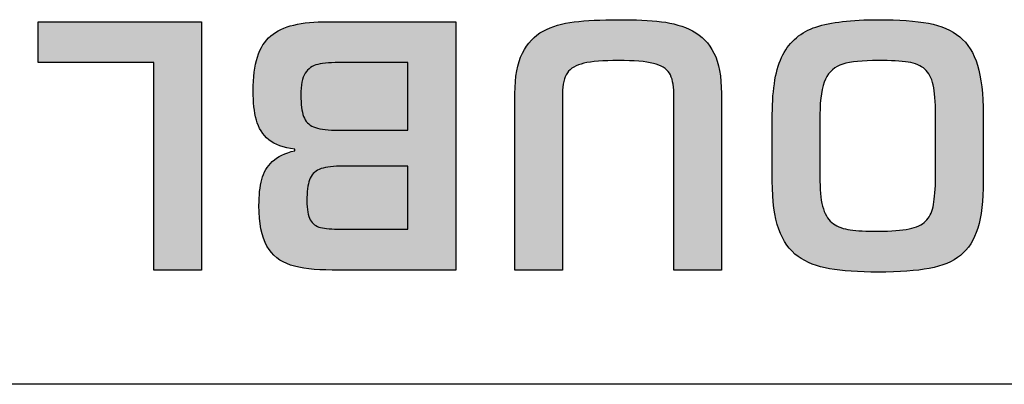
# Model space of a CAD drawing. Units: millimetres. Extents: x 102 to 1817, y -4 to 955.
# Drawn here: x 490 to 500, y 581 to 585 of the extents above; entities that cross this region are included whole.
import ezdxf

# ---------------------------------------------------------------- set-up
doc = ezdxf.new("R2010")
doc.units = ezdxf.units.MM
doc.header["$LTSCALE"] = 0.5
doc.layers.add('Title', color=7, linetype='Continuous')

msp = doc.modelspace()

# ---------------------------------------------------------------- hatches: boundary and pattern name
at = {"layer": 'Title', "transparency": 33554687}
h = msp.add_hatch(color=256, dxfattribs=at)
h.dxf.hatch_style = 2
edge = h.paths.add_edge_path()
edge.add_spline(control_points=[(491.5669, 582.2741), (491.5669, 582.2741), (491.5669, 584.264), (491.5669, 584.264), (491.5669, 584.264), (490.4552, 584.264), (490.4552, 584.264), (490.4552, 584.264), (490.4552, 584.6554), (490.4552, 584.6554), (490.4552, 584.6554), (492.0244, 584.6554), (492.0244, 584.6554), (492.0244, 584.6554), (492.0244, 582.2741), (492.0244, 582.2741), (492.0244, 582.2741), (491.5669, 582.2741), (491.5669, 582.2741)], knot_values=[0, 0, 0, 0, 1, 1, 1, 2, 2, 2, 3, 3, 3, 4, 4, 4, 5, 5, 5, 6, 6, 6, 6], degree=3, periodic=1)
h = msp.add_hatch(color=256, dxfattribs=at)
h.dxf.hatch_style = 2
edge = h.paths.add_edge_path()
edge.add_spline(control_points=[(494.4613, 584.6554), (494.4613, 584.6554), (494.4613, 582.2741), (494.4613, 582.2741)], knot_values=[1, 1, 1, 1, 2, 2, 2, 2], degree=3, periodic=0)
edge.add_spline(control_points=[(494.4613, 582.2741), (494.4613, 582.2741), (493.2767, 582.2741), (493.2767, 582.2741)], knot_values=[2, 2, 2, 2, 3, 3, 3, 3], degree=3, periodic=0)
edge.add_spline(control_points=[(493.2767, 582.2741), (493.1103, 582.2741), (492.977, 582.29), (492.8767, 582.3223)], knot_values=[3, 3, 3, 3, 4, 4, 4, 4], degree=3, periodic=0)
edge.add_spline(control_points=[(492.8767, 582.3223), (492.7765, 582.3541), (492.701, 582.4147), (492.6504, 582.5043)], knot_values=[4, 4, 4, 4, 5, 5, 5, 5], degree=3, periodic=0)
edge.add_spline(control_points=[(492.6504, 582.5043), (492.5997, 582.5938), (492.5742, 582.7227), (492.5742, 582.8922)], knot_values=[5, 5, 5, 5, 6, 6, 6, 6], degree=3, periodic=0)
edge.add_spline(control_points=[(492.5742, 582.8922), (492.5742, 582.99), (492.5832, 583.0734), (492.6008, 583.1423)], knot_values=[6, 6, 6, 6, 7, 7, 7, 7], degree=3, periodic=0)
edge.add_spline(control_points=[(492.6008, 583.1423), (492.6185, 583.2112), (492.6521, 583.2684), (492.7021, 583.3152)], knot_values=[7, 7, 7, 7, 8, 8, 8, 8], degree=3, periodic=0)
edge.add_spline(control_points=[(492.7021, 583.3152), (492.7519, 583.3614), (492.8235, 583.3958), (492.9169, 583.4186)], knot_values=[8, 8, 8, 8, 9, 9, 9, 9], degree=3, periodic=0)
edge.add_spline(control_points=[(492.9169, 583.4331), (492.8099, 583.4454), (492.7272, 583.4758), (492.6685, 583.524)], knot_values=[10, 10, 10, 10, 11, 11, 11, 11], degree=3, periodic=0)
edge.add_spline(control_points=[(492.6685, 583.524), (492.6099, 583.5729), (492.5701, 583.6356), (492.5494, 583.7128)], knot_values=[11, 11, 11, 11, 12, 12, 12, 12], degree=3, periodic=0)
edge.add_spline(control_points=[(492.5494, 583.7128), (492.5286, 583.79), (492.5183, 583.883), (492.5183, 583.9912)], knot_values=[12, 12, 12, 12, 13, 13, 13, 13], degree=3, periodic=0)
edge.add_spline(control_points=[(492.5183, 583.9912), (492.5183, 584.1221), (492.5322, 584.2302), (492.5601, 584.317)], knot_values=[13, 13, 13, 13, 14, 14, 14, 14], degree=3, periodic=0)
edge.add_spline(control_points=[(492.5601, 584.317), (492.588, 584.4039), (492.6304, 584.4714), (492.6873, 584.5196)], knot_values=[14, 14, 14, 14, 15, 15, 15, 15], degree=3, periodic=0)
edge.add_spline(control_points=[(492.6873, 584.5196), (492.7441, 584.5679), (492.8178, 584.6023), (492.9082, 584.6237)], knot_values=[15, 15, 15, 15, 16, 16, 16, 16], degree=3, periodic=0)
edge.add_spline(control_points=[(492.9082, 584.6237), (492.9987, 584.645), (493.1076, 584.6554), (493.2347, 584.6554)], knot_values=[16, 16, 16, 16, 17, 17, 17, 17], degree=3, periodic=0)
edge.add_spline(control_points=[(493.2347, 584.6554), (493.2347, 584.6554), (494.4613, 584.6554), (494.4613, 584.6554)], knot_values=[0, 0, 0, 0, 1, 1, 1, 1], degree=3, periodic=0)
edge = h.paths.add_edge_path(flags=16)
edge.add_spline(control_points=[(494.0038, 584.264), (494.0038, 584.264), (493.3801, 584.264), (493.3801, 584.264)], knot_values=[1, 1, 1, 1, 2, 2, 2, 2], degree=3, periodic=0)
edge.add_spline(control_points=[(493.3801, 584.264), (493.2738, 584.264), (493.1937, 584.2585), (493.1401, 584.2461)], knot_values=[2, 2, 2, 2, 3, 3, 3, 3], degree=3, periodic=0)
edge.add_spline(control_points=[(493.0178, 584.162), (492.9901, 584.1172), (492.9759, 584.0477), (492.9759, 583.9526)], knot_values=[4, 4, 4, 4, 5, 5, 5, 5], degree=3, periodic=0)
edge.add_spline(control_points=[(492.9759, 583.9526), (492.9759, 583.863), (492.9849, 583.7948), (493.0023, 583.7472)], knot_values=[5, 5, 5, 5, 6, 6, 6, 6], degree=3, periodic=0)
edge.add_spline(control_points=[(493.0969, 583.6466), (493.1422, 583.6267), (493.2109, 583.6163), (493.3025, 583.6163)], knot_values=[7, 7, 7, 7, 8, 8, 8, 8], degree=3, periodic=0)
edge.add_spline(control_points=[(493.3025, 583.6163), (493.3025, 583.6163), (494.0038, 583.6163), (494.0038, 583.6163)], knot_values=[8, 8, 8, 8, 9, 9, 9, 9], degree=3, periodic=0)
edge.add_spline(control_points=[(494.0038, 583.6163), (494.0038, 583.6163), (494.0038, 584.264), (494.0038, 584.264)], knot_values=[0, 0, 0, 0, 1, 1, 1, 1], degree=3, periodic=0)
edge = h.paths.add_edge_path(flags=16)
edge.add_spline(control_points=[(493.3601, 582.6655), (493.2734, 582.6655), (493.2085, 582.671), (493.1651, 582.682)], knot_values=[7, 7, 7, 7, 8, 8, 8, 8], degree=3, periodic=0)
edge.add_spline(control_points=[(494.0038, 582.6655), (494.0038, 582.6655), (493.3601, 582.6655), (493.3601, 582.6655)], knot_values=[8, 8, 8, 8, 9, 9, 9, 9], degree=3, periodic=0)
edge.add_spline(control_points=[(493.0592, 583.1388), (493.0421, 583.092), (493.0337, 583.0251), (493.0337, 582.9377)], knot_values=[4, 4, 4, 4, 5, 5, 5, 5], degree=3, periodic=0)
edge.add_spline(control_points=[(494.0038, 582.6655), (494.0038, 582.6655), (494.0038, 583.2691), (494.0038, 583.2691)], knot_values=[0, 0, 0, 0, 1, 1, 1, 1], degree=3, periodic=0)
edge.add_spline(control_points=[(493.3477, 583.2691), (493.2633, 583.2691), (493.1982, 583.2594), (493.1529, 583.2394)], knot_values=[2, 2, 2, 2, 3, 3, 3, 3], degree=3, periodic=0)
edge.add_spline(control_points=[(494.0038, 583.2691), (494.0038, 583.2691), (493.3477, 583.2691), (493.3477, 583.2691)], knot_values=[1, 1, 1, 1, 2, 2, 2, 2], degree=3, periodic=0)
edge = h.paths.add_edge_path(flags=0)
edge.add_spline(control_points=[(493.1529, 583.2394), (493.1074, 583.2188), (493.0762, 583.1857), (493.0592, 583.1388)], knot_values=[3, 3, 3, 3, 4, 4, 4, 4], degree=3, periodic=0)
edge = h.paths.add_edge_path(flags=0)
edge.add_spline(control_points=[(493.0337, 582.9377), (493.0337, 582.855), (493.0448, 582.7943), (493.0669, 582.7558)], knot_values=[5, 5, 5, 5, 6, 6, 6, 6], degree=3, periodic=0)
edge = h.paths.add_edge_path(flags=0)
edge.add_spline(control_points=[(493.0669, 582.7558), (493.0891, 582.7172), (493.1219, 582.6924), (493.1651, 582.682)], knot_values=[6, 6, 6, 6, 7, 7, 7, 7], degree=3, periodic=0)
edge = h.paths.add_edge_path(flags=0)
edge.add_spline(control_points=[(493.1401, 584.2461), (493.0865, 584.2344), (493.0457, 584.2061), (493.0178, 584.162)], knot_values=[3, 3, 3, 3, 4, 4, 4, 4], degree=3, periodic=0)
edge = h.paths.add_edge_path(flags=0)
edge.add_spline(control_points=[(493.0023, 583.7472), (493.0199, 583.7004), (493.0514, 583.6666), (493.0969, 583.6466)], knot_values=[6, 6, 6, 6, 7, 7, 7, 7], degree=3, periodic=0)
h = msp.add_hatch(color=256, dxfattribs=at)
h.dxf.hatch_style = 2
edge = h.paths.add_edge_path()
edge.add_spline(control_points=[(496.5117, 584.162), (496.4837, 584.2054), (496.4326, 584.2371), (496.3582, 584.2557)], knot_values=[14, 14, 14, 14, 15, 15, 15, 15], degree=3, periodic=0)
edge = h.paths.add_edge_path()
edge.add_spline(control_points=[(495.0294, 582.2741), (495.0294, 582.2741), (495.0294, 583.9677), (495.0294, 583.9677)], knot_values=[1, 1, 1, 1, 2, 2, 2, 2], degree=3, periodic=0)
edge.add_spline(control_points=[(495.0294, 583.9677), (495.0294, 584.1269), (495.0535, 584.2551), (495.1016, 584.3522)], knot_values=[2, 2, 2, 2, 3, 3, 3, 3], degree=3, periodic=0)
edge.add_spline(control_points=[(495.1016, 584.3522), (495.1496, 584.4493), (495.2159, 584.5203), (495.3007, 584.5658)], knot_values=[3, 3, 3, 3, 4, 4, 4, 4], degree=3, periodic=0)
edge.add_spline(control_points=[(495.3007, 584.5658), (495.3855, 584.6106), (495.485, 584.6402), (495.5992, 584.654)], knot_values=[4, 4, 4, 4, 5, 5, 5, 5], degree=3, periodic=0)
edge.add_spline(control_points=[(495.5992, 584.654), (495.7134, 584.6678), (495.8548, 584.6747), (496.0233, 584.6747)], knot_values=[5, 5, 5, 5, 6, 6, 6, 6], degree=3, periodic=0)
edge.add_spline(control_points=[(496.0233, 584.6747), (496.1866, 584.6747), (496.3239, 584.6685), (496.435, 584.6554)], knot_values=[6, 6, 6, 6, 7, 7, 7, 7], degree=3, periodic=0)
edge.add_spline(control_points=[(496.435, 584.6554), (496.5461, 584.6423), (496.6458, 584.6133), (496.7342, 584.5672)], knot_values=[7, 7, 7, 7, 8, 8, 8, 8], degree=3, periodic=0)
edge.add_spline(control_points=[(496.7342, 584.5672), (496.8226, 584.521), (496.891, 584.45), (496.9388, 584.3543)], knot_values=[8, 8, 8, 8, 9, 9, 9, 9], degree=3, periodic=0)
edge.add_spline(control_points=[(496.9388, 584.3543), (496.9871, 584.2592), (497.011, 584.1303), (497.011, 583.9677)], knot_values=[9, 9, 9, 9, 10, 10, 10, 10], degree=3, periodic=0)
edge.add_spline(control_points=[(497.011, 583.9677), (497.011, 583.9677), (497.011, 582.2741), (497.011, 582.2741)], knot_values=[10, 10, 10, 10, 11, 11, 11, 11], degree=3, periodic=0)
edge.add_spline(control_points=[(497.011, 582.2741), (497.011, 582.2741), (496.5535, 582.2741), (496.5535, 582.2741)], knot_values=[11, 11, 11, 11, 12, 12, 12, 12], degree=3, periodic=0)
edge.add_spline(control_points=[(496.5535, 582.2741), (496.5535, 582.2741), (496.5535, 583.967), (496.5535, 583.967)], knot_values=[12, 12, 12, 12, 13, 13, 13, 13], degree=3, periodic=0)
edge.add_spline(control_points=[(496.5535, 583.967), (496.5535, 584.0532), (496.5396, 584.1179), (496.5117, 584.162)], knot_values=[13, 13, 13, 13, 14, 14, 14, 14], degree=3, periodic=0)
edge.add_spline(control_points=[(496.3582, 584.2557), (496.2838, 584.2743), (496.1721, 584.2833), (496.0233, 584.2833)], knot_values=[15, 15, 15, 15, 16, 16, 16, 16], degree=3, periodic=0)
edge.add_spline(control_points=[(496.0233, 584.2833), (495.8765, 584.2833), (495.7658, 584.2743), (495.6907, 584.2571)], knot_values=[16, 16, 16, 16, 17, 17, 17, 17], degree=3, periodic=0)
edge.add_spline(control_points=[(495.5326, 584.1648), (495.5022, 584.1207), (495.4869, 584.0552), (495.4869, 583.967)], knot_values=[18, 18, 18, 18, 19, 19, 19, 19], degree=3, periodic=0)
edge.add_spline(control_points=[(495.4869, 583.967), (495.4869, 583.967), (495.4869, 582.2741), (495.4869, 582.2741)], knot_values=[19, 19, 19, 19, 20, 20, 20, 20], degree=3, periodic=0)
edge.add_spline(control_points=[(495.4869, 582.2741), (495.4869, 582.2741), (495.0294, 582.2741), (495.0294, 582.2741)], knot_values=[0, 0, 0, 0, 1, 1, 1, 1], degree=3, periodic=0)
edge = h.paths.add_edge_path()
edge.add_spline(control_points=[(495.6907, 584.2571), (495.6159, 584.2392), (495.5632, 584.2089), (495.5326, 584.1648)], knot_values=[17, 17, 17, 17, 18, 18, 18, 18], degree=3, periodic=0)
h = msp.add_hatch(color=256, dxfattribs=at)
h.dxf.hatch_style = 2
edge = h.paths.add_edge_path()
edge.add_spline(control_points=[(498.516, 582.6462), (498.6409, 582.6462), (498.7391, 582.6538), (498.8104, 582.6689), (498.8817, 582.6841), (498.9349, 582.7082), (498.9699, 582.7426), (499.005, 582.7764), (499.0288, 582.8226), (499.0412, 582.8798), (499.0536, 582.9369), (499.0614, 583.0189), (499.0645, 583.125), (499.0645, 583.125), (499.0645, 583.7672), (499.0645, 583.7672), (499.0645, 583.8878), (499.0569, 583.9822), (499.0421, 584.049), (499.0269, 584.1166), (499.0007, 584.1669), (498.963, 584.2006), (498.9253, 584.2344), (498.8719, 584.2564), (498.8026, 584.2674), (498.7334, 584.2778), (498.6378, 584.2833), (498.516, 584.2833), (498.3651, 584.2833), (498.2514, 584.2716), (498.1749, 584.2489), (498.0986, 584.2254), (498.043, 584.1772), (498.0085, 584.1041), (497.9737, 584.0318), (497.9565, 583.9188), (497.9565, 583.7672), (497.9565, 583.7672), (497.9565, 583.125), (497.9565, 583.125), (497.9565, 583.0134), (497.9674, 582.9252), (497.9891, 582.8605), (498.0108, 582.795), (498.0428, 582.7475), (498.0852, 582.7178), (498.1276, 582.6875), (498.1811, 582.6682), (498.2463, 582.6593), (498.3114, 582.651), (498.4013, 582.6462), (498.516, 582.6462)], knot_values=[0, 0, 0, 0, 1, 1, 1, 2, 2, 2, 3, 3, 3, 4, 4, 4, 5, 5, 5, 6, 6, 6, 7, 7, 7, 8, 8, 8, 9, 9, 9, 10, 10, 10, 11, 11, 11, 12, 12, 12, 13, 13, 13, 14, 14, 14, 15, 15, 15, 16, 16, 16, 17, 17, 17, 17], degree=3, periodic=0)
edge = h.paths.add_edge_path()
edge.add_spline(control_points=[(498.5151, 582.2548), (498.3248, 582.2548), (498.1694, 582.2652), (498.049, 582.2858), (497.9284, 582.3065), (497.8273, 582.3465), (497.7457, 582.4044), (497.664, 582.4629), (497.6024, 582.5504), (497.561, 582.6669), (497.5197, 582.7833), (497.499, 582.9363), (497.499, 583.125), (497.499, 583.125), (497.499, 583.7672), (497.499, 583.7672), (497.499, 584.0167), (497.533, 584.2068), (497.6006, 584.3377), (497.6683, 584.468), (497.7736, 584.5575), (497.9164, 584.6044), (498.059, 584.6512), (498.2587, 584.6747), (498.5151, 584.6747), (498.7138, 584.6747), (498.8743, 584.6629), (498.9969, 584.6402), (499.1194, 584.6168), (499.2195, 584.5734), (499.297, 584.5107), (499.3745, 584.4473), (499.4315, 584.3563), (499.4677, 584.2385), (499.5039, 584.12), (499.522, 583.9629), (499.522, 583.7672), (499.522, 583.7672), (499.522, 583.125), (499.522, 583.125), (499.522, 582.9383), (499.5048, 582.7881), (499.47, 582.6751), (499.4353, 582.5628), (499.38, 582.476), (499.3041, 582.4147), (499.2281, 582.3541), (499.1285, 582.312), (499.0054, 582.2893), (498.8822, 582.2665), (498.7189, 582.2548), (498.5151, 582.2548)], knot_values=[0, 0, 0, 0, 1, 1, 1, 2, 2, 2, 3, 3, 3, 4, 4, 4, 5, 5, 5, 6, 6, 6, 7, 7, 7, 8, 8, 8, 9, 9, 9, 10, 10, 10, 11, 11, 11, 12, 12, 12, 13, 13, 13, 14, 14, 14, 15, 15, 15, 16, 16, 16, 17, 17, 17, 17], degree=3, periodic=0)

# ---------------------------------------------------------------- linework, layer by layer
at = {"layer": 'Title'}
for points in [[(490.4552, 584.264), (490.4552, 584.264), (490.4552, 584.6554), (490.4552, 584.6554)], [(490.4552, 584.6554), (490.4552, 584.6554), (492.0244, 584.6554), (492.0244, 584.6554)], [(492.0244, 584.6554), (492.0244, 584.6554), (492.0244, 582.2741), (492.0244, 582.2741)], [(492.6873, 584.5196), (492.7441, 584.5679), (492.8178, 584.6023), (492.9082, 584.6237)], [(492.9082, 584.6237), (492.9987, 584.645), (493.1076, 584.6554), (493.2347, 584.6554)], [(493.2347, 584.6554), (493.2347, 584.6554), (494.4613, 584.6554), (494.4613, 584.6554)], [(494.4613, 584.6554), (494.4613, 584.6554), (494.4613, 582.2741), (494.4613, 582.2741)], [(495.3007, 584.5658), (495.3855, 584.6106), (495.485, 584.6402), (495.5992, 584.654)], [(495.5992, 584.654), (495.7134, 584.6678), (495.8548, 584.6747), (496.0233, 584.6747)], [(496.0233, 584.6747), (496.1866, 584.6747), (496.3239, 584.6685), (496.435, 584.6554)], [(496.435, 584.6554), (496.5461, 584.6423), (496.6458, 584.6133), (496.7342, 584.5672)], [(497.9164, 584.6044), (498.059, 584.6512), (498.2587, 584.6747), (498.5151, 584.6747)], [(498.5151, 584.6747), (498.7138, 584.6747), (498.8743, 584.6629), (498.9969, 584.6402)], [(498.9969, 584.6402), (499.1194, 584.6168), (499.2195, 584.5734), (499.297, 584.5107)], [(495.1016, 584.3522), (495.1496, 584.4493), (495.2159, 584.5203), (495.3007, 584.5658)], [(496.7342, 584.5672), (496.8226, 584.521), (496.891, 584.45), (496.9388, 584.3543)], [(497.6006, 584.3377), (497.6683, 584.468), (497.7736, 584.5575), (497.9164, 584.6044)], [(492.5601, 584.317), (492.588, 584.4039), (492.6304, 584.4714), (492.6873, 584.5196)], [(499.297, 584.5107), (499.3745, 584.4473), (499.4315, 584.3563), (499.4677, 584.2385)], [(495.0294, 583.9677), (495.0294, 584.1269), (495.0535, 584.2551), (495.1016, 584.3522)], [(496.9388, 584.3543), (496.9871, 584.2592), (497.011, 584.1303), (497.011, 583.9677)], [(497.499, 583.7672), (497.499, 584.0167), (497.533, 584.2068), (497.6006, 584.3377)], [(491.5669, 584.264), (491.5669, 584.264), (490.4552, 584.264), (490.4552, 584.264)], [(491.5669, 582.2741), (491.5669, 582.2741), (491.5669, 584.264), (491.5669, 584.264)], [(492.5183, 583.9912), (492.5183, 584.1221), (492.5322, 584.2302), (492.5601, 584.317)], [(493.1401, 584.2461), (493.0865, 584.2344), (493.0457, 584.2061), (493.0178, 584.162)], [(493.3801, 584.264), (493.2738, 584.264), (493.1937, 584.2585), (493.1401, 584.2461)], [(494.0038, 584.264), (494.0038, 584.264), (493.3801, 584.264), (493.3801, 584.264)], [(494.0038, 583.6163), (494.0038, 583.6163), (494.0038, 584.264), (494.0038, 584.264)], [(495.6907, 584.2571), (495.6159, 584.2392), (495.5632, 584.2089), (495.5326, 584.1648)], [(496.0233, 584.2833), (495.8765, 584.2833), (495.7658, 584.2743), (495.6907, 584.2571)], [(496.3582, 584.2557), (496.2838, 584.2743), (496.1721, 584.2833), (496.0233, 584.2833)], [(496.5117, 584.162), (496.4837, 584.2054), (496.4326, 584.2371), (496.3582, 584.2557)], [(498.1749, 584.2489), (498.0986, 584.2254), (498.043, 584.1772), (498.0085, 584.1041)], [(498.516, 584.2833), (498.3651, 584.2833), (498.2514, 584.2716), (498.1749, 584.2489)], [(498.8026, 584.2674), (498.7334, 584.2778), (498.6378, 584.2833), (498.516, 584.2833)], [(498.963, 584.2006), (498.9253, 584.2344), (498.8719, 584.2564), (498.8026, 584.2674)], [(499.4677, 584.2385), (499.5039, 584.12), (499.522, 583.9629), (499.522, 583.7672)], [(493.0178, 584.162), (492.9901, 584.1172), (492.9759, 584.0477), (492.9759, 583.9526)], [(495.5326, 584.1648), (495.5022, 584.1207), (495.4869, 584.0552), (495.4869, 583.967)], [(496.5535, 583.967), (496.5535, 584.0532), (496.5396, 584.1179), (496.5117, 584.162)], [(499.0421, 584.049), (499.0269, 584.1166), (499.0007, 584.1669), (498.963, 584.2006)], [(498.0085, 584.1041), (497.9737, 584.0318), (497.9565, 583.9188), (497.9565, 583.7672)], [(499.0645, 583.7672), (499.0645, 583.8878), (499.0569, 583.9822), (499.0421, 584.049)], [(492.5494, 583.7128), (492.5286, 583.79), (492.5183, 583.883), (492.5183, 583.9912)], [(495.0294, 582.2741), (495.0294, 582.2741), (495.0294, 583.9677), (495.0294, 583.9677)], [(495.4869, 583.967), (495.4869, 583.967), (495.4869, 582.2741), (495.4869, 582.2741)], [(496.5535, 582.2741), (496.5535, 582.2741), (496.5535, 583.967), (496.5535, 583.967)], [(497.011, 583.9677), (497.011, 583.9677), (497.011, 582.2741), (497.011, 582.2741)], [(492.9759, 583.9526), (492.9759, 583.863), (492.9849, 583.7948), (493.0023, 583.7472)], [(497.499, 583.125), (497.499, 583.125), (497.499, 583.7672), (497.499, 583.7672)], [(497.9565, 583.7672), (497.9565, 583.7672), (497.9565, 583.125), (497.9565, 583.125)], [(499.0645, 583.125), (499.0645, 583.125), (499.0645, 583.7672), (499.0645, 583.7672)], [(499.522, 583.7672), (499.522, 583.7672), (499.522, 583.125), (499.522, 583.125)], [(492.6685, 583.524), (492.6099, 583.5729), (492.5701, 583.6356), (492.5494, 583.7128)], [(493.0023, 583.7472), (493.0199, 583.7004), (493.0514, 583.6666), (493.0969, 583.6466)], [(493.0969, 583.6466), (493.1422, 583.6267), (493.2109, 583.6163), (493.3025, 583.6163)], [(493.3025, 583.6163), (493.3025, 583.6163), (494.0038, 583.6163), (494.0038, 583.6163)], [(492.9169, 583.4331), (492.8099, 583.4454), (492.7272, 583.4758), (492.6685, 583.524)], [(492.7021, 583.3152), (492.7519, 583.3614), (492.8235, 583.3958), (492.9169, 583.4186)], [(492.9169, 583.4186), (492.9169, 583.4186), (492.9169, 583.4331), (492.9169, 583.4331)], [(492.6008, 583.1423), (492.6185, 583.2112), (492.6521, 583.2684), (492.7021, 583.3152)], [(493.1529, 583.2394), (493.1074, 583.2188), (493.0762, 583.1857), (493.0592, 583.1388)], [(493.3477, 583.2691), (493.2633, 583.2691), (493.1982, 583.2594), (493.1529, 583.2394)], [(494.0038, 583.2691), (494.0038, 583.2691), (493.3477, 583.2691), (493.3477, 583.2691)], [(494.0038, 582.6655), (494.0038, 582.6655), (494.0038, 583.2691), (494.0038, 583.2691)], [(492.5742, 582.8922), (492.5742, 582.99), (492.5832, 583.0734), (492.6008, 583.1423)], [(493.0592, 583.1388), (493.0421, 583.092), (493.0337, 583.0251), (493.0337, 582.9377)], [(497.561, 582.6669), (497.5197, 582.7833), (497.499, 582.9363), (497.499, 583.125)], [(497.9565, 583.125), (497.9565, 583.0134), (497.9674, 582.9252), (497.9891, 582.8605)], [(499.0412, 582.8798), (499.0536, 582.9369), (499.0614, 583.0189), (499.0645, 583.125)], [(499.522, 583.125), (499.522, 582.9383), (499.5048, 582.7881), (499.47, 582.6751)], [(493.0337, 582.9377), (493.0337, 582.855), (493.0448, 582.7943), (493.0669, 582.7558)], [(492.6504, 582.5043), (492.5997, 582.5938), (492.5742, 582.7227), (492.5742, 582.8922)], [(497.9891, 582.8605), (498.0108, 582.795), (498.0428, 582.7475), (498.0852, 582.7178)], [(498.9699, 582.7426), (499.005, 582.7764), (499.0288, 582.8226), (499.0412, 582.8798)], [(493.0669, 582.7558), (493.0891, 582.7172), (493.1219, 582.6924), (493.1651, 582.682)], [(498.8104, 582.6689), (498.8817, 582.6841), (498.9349, 582.7082), (498.9699, 582.7426)], [(493.1651, 582.682), (493.2085, 582.671), (493.2734, 582.6655), (493.3601, 582.6655)], [(493.3601, 582.6655), (493.3601, 582.6655), (494.0038, 582.6655), (494.0038, 582.6655)], [(497.7457, 582.4044), (497.664, 582.4629), (497.6024, 582.5504), (497.561, 582.6669)], [(498.0852, 582.7178), (498.1276, 582.6875), (498.1811, 582.6682), (498.2463, 582.6593)], [(498.2463, 582.6593), (498.3114, 582.651), (498.4013, 582.6462), (498.516, 582.6462)], [(498.516, 582.6462), (498.6409, 582.6462), (498.7391, 582.6538), (498.8104, 582.6689)], [(499.47, 582.6751), (499.4353, 582.5628), (499.38, 582.476), (499.3041, 582.4147)], [(492.8767, 582.3223), (492.7765, 582.3541), (492.701, 582.4147), (492.6504, 582.5043)], [(498.049, 582.2858), (497.9284, 582.3065), (497.8273, 582.3465), (497.7457, 582.4044)], [(499.3041, 582.4147), (499.2281, 582.3541), (499.1285, 582.312), (499.0054, 582.2893)], [(492.0244, 582.2741), (492.0244, 582.2741), (491.5669, 582.2741), (491.5669, 582.2741)], [(493.2767, 582.2741), (493.1103, 582.2741), (492.977, 582.29), (492.8767, 582.3223)], [(494.4613, 582.2741), (494.4613, 582.2741), (493.2767, 582.2741), (493.2767, 582.2741)], [(495.4869, 582.2741), (495.4869, 582.2741), (495.0294, 582.2741), (495.0294, 582.2741)], [(497.011, 582.2741), (497.011, 582.2741), (496.5535, 582.2741), (496.5535, 582.2741)], [(498.5151, 582.2548), (498.3248, 582.2548), (498.1694, 582.2652), (498.049, 582.2858)], [(499.0054, 582.2893), (498.8822, 582.2665), (498.7189, 582.2548), (498.5151, 582.2548)], [(509.7155, 581.1786), (509.7155, 581.1786), (440.7188, 581.1786), (440.7188, 581.1786)]]:
    msp.add_open_spline(points, degree=3, dxfattribs=at)

doc.saveas('drawing.dxf')
